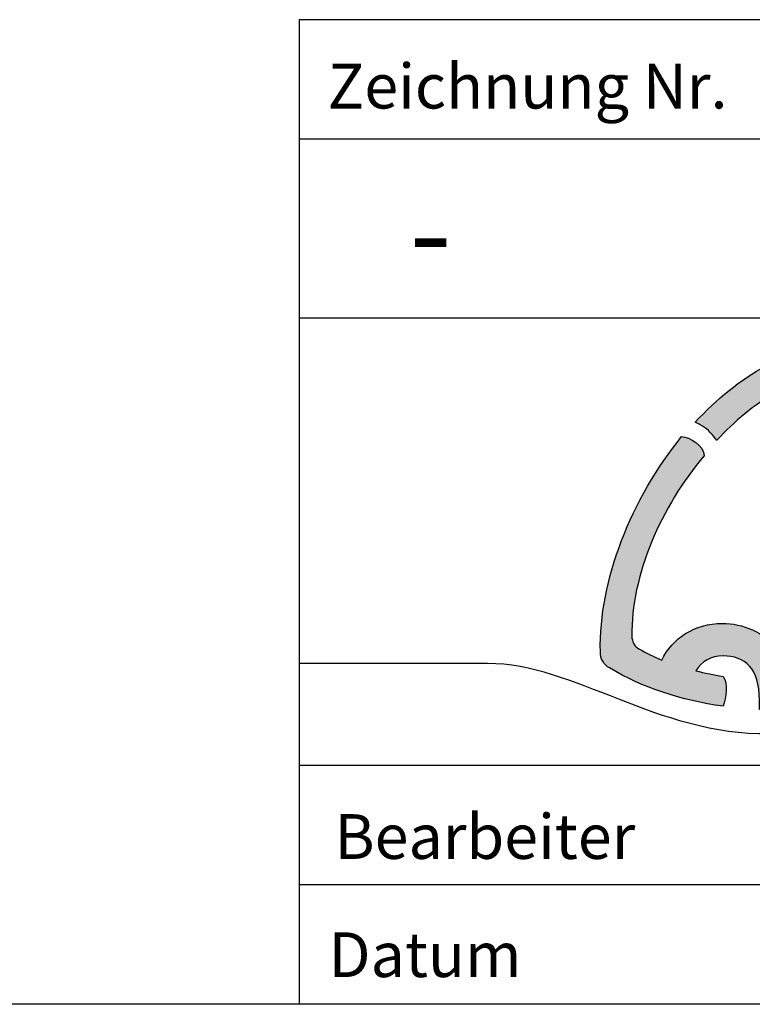
# Paper-space layout 'A4-Hoch' of a CAD drawing. Units: millimetres. Extents: x 1 to 197, y 1 to 287.
# Drawn here: x 50 to 74, y 1 to 34 of the extents above; entities that cross this region are included whole.
import ezdxf

# ---------------------------------------------------------------- set-up
doc = ezdxf.new("R2010")
doc.units = ezdxf.units.MM
for name, color, linetype in [('FELDTEXT', 8, 'Continuous'), ('LinieM - Logo', 7, 'Continuous'), ('ZEICHENFELD', 7, 'Continuous'), ('ZEICHNUNG', 1, 'Continuous')]:
    doc.layers.add(name, color=color, linetype=linetype)
doc.styles.add('ROMANS', font='romans')

# ---------------------------------------------------------------- blocks, each defined once
blk = doc.blocks.new('Linie M - Logo')
at = {"layer": 'LinieM - Logo'}
h = blk.add_hatch(color=253, dxfattribs=at)
h.dxf.hatch_style = 2
edge = h.paths.add_edge_path()
edge.add_spline(control_points=[(16.256, 13.402), (16.085, 13.519), (15.81, 13.519), (15.639, 13.402), (14.791, 12.937), (13.991, 12.283), (13.276, 11.507), (13.335, 11.481), (13.39, 11.453), (13.444, 11.423), (13.628, 11.315), (13.814, 11.165), (13.956, 10.952), (13.968, 10.934), (13.979, 10.916), (13.99, 10.897), (14.599, 11.553), (15.261, 12.097), (15.947, 12.496), (17.264, 11.732), (18.492, 10.435), (19.421, 8.827), (20.35, 7.219), (20.858, 5.506), (20.861, 3.984), (20.842, 3.973), (20.823, 3.962), (20.803, 3.951), (20.803, 3.951), (20.803, 3.952), (20.803, 3.952), (20.803, 3.952), (20.802, 3.951), (20.802, 3.951), (20.664, 3.873), (20.52, 3.8), (20.373, 3.73), (20.502, 3.441), (20.581, 3.126), (20.6, 2.797), (20.911, 2.937), (21.21, 3.092), (21.492, 3.264), (21.679, 3.353), (21.817, 3.591), (21.801, 3.798), (21.881, 7.38), (19.397, 11.681), (16.256, 13.402)], knot_values=[0, 0, 0, 0, 1, 1, 1, 2, 2, 2, 3, 3, 3, 4, 4, 4, 5, 5, 5, 6, 6, 6, 7, 7, 7, 8, 8, 8, 9, 9, 9, 10, 10, 10, 11, 11, 11, 12, 12, 12, 13, 13, 13, 14, 14, 14, 15, 15, 15, 16, 16, 16, 16], degree=3, periodic=0)
h = blk.add_hatch(color=253, dxfattribs=at)
h.dxf.hatch_style = 2
edge = h.paths.add_edge_path()
edge.add_spline(control_points=[(17.812, 4.766), (17.111, 4.766), (16.411, 4.481), (15.996, 3.884), (15.581, 4.481), (14.88, 4.766), (14.18, 4.766), (13.257, 4.766), (12.499, 4.26), (12.152, 3.537), (11.887, 3.644), (11.635, 3.765), (11.404, 3.905), (11.252, 3.978), (11.14, 4.172), (11.153, 4.34), (11.108, 6.35), (12.139, 8.701), (13.571, 10.387), (13.571, 10.715), (13.087, 11.027), (12.819, 11.027), (11.139, 8.959), (10.04, 6.223), (10.094, 3.811), (10.078, 3.602), (10.216, 3.362), (10.405, 3.272), (11.49, 2.613), (12.813, 2.185), (14.206, 1.989), (14.303, 2.28), (14.395, 2.754), (14.206, 2.988), (13.901, 3.042), (13.593, 3.105), (13.291, 3.179), (13.483, 3.494), (13.802, 3.676), (14.206, 3.676), (14.945, 3.676), (15.425, 3.261), (15.425, 2.197), (15.425, 2.197), (15.425, 1.878), (15.425, 1.878), (15.524, 1.874), (15.623, 1.871), (15.722, 1.869), (15.722, 1.869), (16.27, 1.869), (16.27, 1.869), (16.369, 1.871), (16.468, 1.874), (16.567, 1.878), (16.567, 1.878), (16.567, 2.197), (16.567, 2.197), (16.567, 3.261), (17.047, 3.676), (17.786, 3.676), (18.46, 3.676), (18.902, 3.17), (18.902, 2.379), (18.902, 2.379), (18.902, 2.201), (18.902, 2.201), (19.293, 2.295), (19.675, 2.408), (20.043, 2.542), (20.043, 2.542), (20.043, 2.638), (20.043, 2.638), (20.043, 3.806), (19.083, 4.766), (17.812, 4.766)], knot_values=[0, 0, 0, 0, 1, 1, 1, 2, 2, 2, 3, 3, 3, 4, 4, 4, 5, 5, 5, 6, 6, 6, 7, 7, 7, 8, 8, 8, 9, 9, 9, 10, 10, 10, 11, 11, 11, 12, 12, 12, 13, 13, 13, 14, 14, 14, 15, 15, 15, 16, 16, 16, 17, 17, 17, 18, 18, 18, 19, 19, 19, 20, 20, 20, 21, 21, 21, 22, 22, 22, 23, 23, 23, 24, 24, 24, 25, 25, 25, 25], degree=3, periodic=0)
at = {"layer": 'LinieM - Logo', "color": 253}
blk.add_line((2.399, 3.423), (0, 3.423), dxfattribs=at)
at = {"layer": 'LinieM - Logo', "color": 250, "lineweight": 35, "true_color": 0x231f20}
blk.add_line((0, 3.423), (0, 3.423), dxfattribs=at)
at = {"layer": 'LinieM - Logo', "color": 253}
for points, knots in [([(16.256, 13.402), (16.085, 13.519), (15.81, 13.519), (15.639, 13.402), (14.791, 12.937), (13.991, 12.283), (13.276, 11.507), (13.335, 11.481), (13.39, 11.453), (13.444, 11.423), (13.628, 11.315), (13.814, 11.165), (13.956, 10.952), (13.968, 10.934), (13.979, 10.916), (13.99, 10.897), (14.599, 11.553), (15.261, 12.097), (15.947, 12.496), (17.264, 11.732), (18.492, 10.435), (19.421, 8.827), (20.35, 7.219), (20.858, 5.506), (20.861, 3.984), (20.842, 3.973), (20.823, 3.962), (20.803, 3.951), (20.803, 3.951), (20.803, 3.952), (20.803, 3.952), (20.803, 3.952), (20.802, 3.951), (20.802, 3.951), (20.664, 3.873), (20.52, 3.8), (20.373, 3.73), (20.502, 3.441), (20.581, 3.126), (20.6, 2.797), (20.911, 2.937), (21.21, 3.092), (21.492, 3.264), (21.679, 3.353), (21.817, 3.591), (21.801, 3.798), (21.881, 7.38), (19.397, 11.681), (16.256, 13.402)], [0, 0, 0, 0, 1, 1, 1, 2, 2, 2, 3, 3, 3, 4, 4, 4, 5, 5, 5, 6, 6, 6, 7, 7, 7, 8, 8, 8, 9, 9, 9, 10, 10, 10, 11, 11, 11, 12, 12, 12, 13, 13, 13, 14, 14, 14, 15, 15, 15, 16, 16, 16, 16]), ([(17.812, 4.766), (17.111, 4.766), (16.411, 4.481), (15.996, 3.884), (15.581, 4.481), (14.88, 4.766), (14.18, 4.766), (13.257, 4.766), (12.499, 4.26), (12.152, 3.537), (11.887, 3.644), (11.635, 3.765), (11.404, 3.905), (11.252, 3.978), (11.14, 4.172), (11.153, 4.34), (11.108, 6.35), (12.139, 8.701), (13.571, 10.387), (13.571, 10.715), (13.087, 11.027), (12.819, 11.027), (11.139, 8.959), (10.04, 6.223), (10.094, 3.811), (10.078, 3.602), (10.216, 3.362), (10.405, 3.272), (11.49, 2.613), (12.813, 2.185), (14.206, 1.989), (14.303, 2.28), (14.395, 2.754), (14.206, 2.988), (13.901, 3.042), (13.593, 3.105), (13.291, 3.179), (13.483, 3.494), (13.802, 3.676), (14.206, 3.676), (14.945, 3.676), (15.425, 3.261), (15.425, 2.197), (15.425, 2.197), (15.425, 1.878), (15.425, 1.878), (15.524, 1.874), (15.623, 1.871), (15.722, 1.869), (15.722, 1.869), (16.27, 1.869), (16.27, 1.869), (16.369, 1.871), (16.468, 1.874), (16.567, 1.878), (16.567, 1.878), (16.567, 2.197), (16.567, 2.197), (16.567, 3.261), (17.047, 3.676), (17.786, 3.676), (18.46, 3.676), (18.902, 3.17), (18.902, 2.379), (18.902, 2.379), (18.902, 2.201), (18.902, 2.201), (19.293, 2.295), (19.675, 2.408), (20.043, 2.542), (20.043, 2.542), (20.043, 2.638), (20.043, 2.638), (20.043, 3.806), (19.083, 4.766), (17.812, 4.766)], [0, 0, 0, 0, 1, 1, 1, 2, 2, 2, 3, 3, 3, 4, 4, 4, 5, 5, 5, 6, 6, 6, 7, 7, 7, 8, 8, 8, 9, 9, 9, 10, 10, 10, 11, 11, 11, 12, 12, 12, 13, 13, 13, 14, 14, 14, 15, 15, 15, 16, 16, 16, 17, 17, 17, 18, 18, 18, 19, 19, 19, 20, 20, 20, 21, 21, 21, 22, 22, 22, 23, 23, 23, 24, 24, 24, 25, 25, 25, 25]), ([(48, 3.423), (41.776, 3.423), (25.596, 3.423), (25.596, 3.423), (22.473, 3.423), (20.942, 1.137), (15.757, 1.062), (11.99, 1.007), (9.226, 3.423), (6.311, 3.423), (6.311, 3.423), (2.399, 3.423), (2.399, 3.423)], [0.192318, 0.192318, 0.192318, 0.192318, 1, 1, 1, 2, 2, 2, 3, 3, 3, 4, 4, 4, 4])]:
    blk.add_open_spline(points, degree=3, knots=knots, dxfattribs=at)
blk = doc.blocks.new('Textfeld')
at = {"layer": 'ZEICHENFELD'}
for p, q in [((-138, 33), (-138, 23)), ((-90, 33), (-138, 33)), ((-120.576, 29), (-138, 29)), ((0, 23), (-138, 23)), ((-138, 23), (-138, 0)), ((-90, 8), (-138, 8)), ((0, 4), (-138, 4))]:
    blk.add_line(p, q, dxfattribs=at)
at = {"layer": 'ZEICHNUNG'}
blk.add_blockref('Linie M - Logo', (-138, 8), dxfattribs=at)
at = {"layer": 'FELDTEXT', "style": 'ROMANS'}
for s, height, p in [('Zeichnung Nr.', 1.5, (-137.054, 30.023)), ('-', 3, (-134.308, 24.383)), ('Bearbeiter', 1.5, (-136.819, 4.873)), ('Datum', 1.5, (-137.018, 0.913))]:
    blk.add_text(s, height=height, dxfattribs=at).set_placement(p)

psp = doc.layouts.new('A4-Hoch')

# ---------------------------------------------------------------- linework, layer by layer
at = {"layer": 'ZEICHENFELD'}
psp.add_line((197.058, 1.235), (0.558, 1.235), dxfattribs=at)

# ---------------------------------------------------------------- block references
at = {"layer": 'ZEICHNUNG'}
psp.add_blockref('Textfeld', (197.058, 1.235), dxfattribs=at)

doc.saveas('drawing.dxf')
